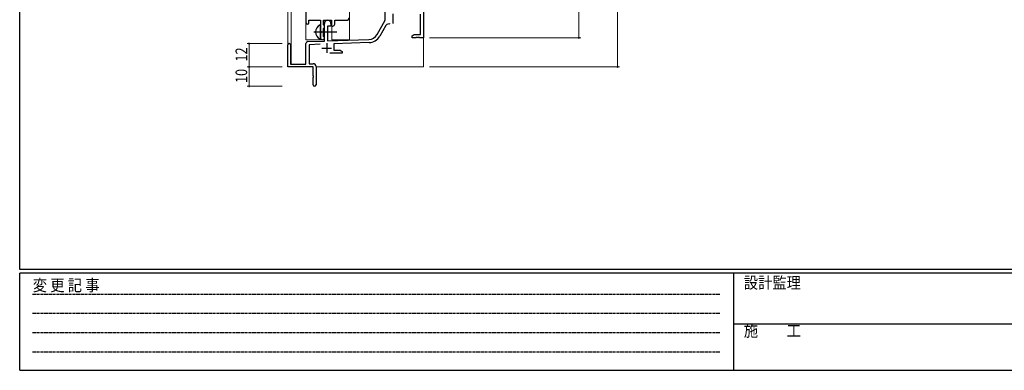
# Model space of a CAD drawing. Extents: x 0 to 1133, y 0 to 806.
# Drawn here: x 4 to 512, y 0 to 181 of the extents above; entities that cross this region are included whole.
import ezdxf

# ---------------------------------------------------------------- set-up
doc = ezdxf.new("R2010")
doc.units = 0
doc.linetypes.add('HIDDEN', pattern=[0.375, 0.25, -0.125])
doc.linetypes.add('YCENTER_1', pattern=[13, 10, -1, 1, -1])
for name, color, linetype, lineweight in [('YKK_11', 7, 'CONTINUOUS', 30), ('YKK_12', 2, 'CONTINUOUS', 13), ('YKK_13', 4, 'CONTINUOUS', 30), ('YKK_D', 6, 'CONTINUOUS', 13)]:
    doc.layers.add(name, color=color, linetype=linetype, lineweight=lineweight)
doc.layers.add('YKK_ZWAK', color=7, linetype='CONTINUOUS')
doc.styles.get("Standard").update_dxf_attribs({"font": 'ROMANS.SHX', "bigfont": 'EXTFONT.SHX'})
doc.styles.add('YKK_OSSTYLE1', font='romans.shx', dxfattribs={"width": 0.9, "bigfont": 'EXTFONT.SHX'})

# ---------------------------------------------------------------- blocks, each defined once
blk = doc.blocks.new('A201')
at = {"layer": 'YKK_ZWAK', "color": 254, "linetype": 'Continuous'}
for p, q in [((21, 35), (21, 410)), ((571, 35), (21, 35)), ((544, 34), (21, 34)), ((21, 9), (21, 34)), ((205, 34), (205, 9)), ((21, 9), (544, 9))]:
    blk.add_line(p, q, dxfattribs=at)
at = {"layer": 'YKK_ZWAK', "color": 131, "linetype": 'HIDDEN'}
for p, q in [((24.28, 28.63), (201.57, 28.63)), ((24.28, 23.68), (201.57, 23.68)), ((24.28, 18.74), (201.57, 18.74)), ((24.28, 13.79), (201.57, 13.79))]:
    blk.add_line(p, q, dxfattribs=at)
at = {"layer": 'YKK_ZWAK', "color": 131, "linetype": 'Continuous'}
blk.add_line((205, 21), (297, 21), dxfattribs=at)
at = {"layer": 'YKK_ZWAK', "color": 131, "linetype": 'Continuous', "style": 'YKK_OSSTYLE1', "width": 0.9}
for s, p in [('設計監理', (207.69, 30.05)), ('変 更 記 事', (24.37, 29.39)), ('施\u3000\u3000工', (207.69, 17.68))]:
    blk.add_text(s, height=3, dxfattribs=at).set_placement(p)

msp = doc.modelspace()

# ---------------------------------------------------------------- linework, layer by layer
at = {"layer": 'YKK_11', "linetype": 'ByBlock', "lineweight": -2, "ltscale": 0.5}
for p, q in [((151.6, 245.28), (151.6, 179.03)), ((153.1, 179.03), (153.1, 180.28)), ((153.1, 180.28), (159.1, 180.28)), ((159.1, 180.28), (159.1, 174.95)), ((160.73, 177.97), (160.73, 180.28)), ((160.73, 180.28), (164.8, 180.28)), ((160.87, 177.77), (160.73, 177.97)), ((161.1, 177.48), (160.87, 177.77)), ((164.8, 180.28), (164.8, 177.28)), ((166.43, 178.28), (166.43, 180.28)), ((166.43, 180.28), (172.5, 180.28)), ((159.1, 174.95), (159.24, 174.76)), ((159.24, 173.8), (159.1, 173.61)), ((159.1, 173.61), (159.1, 171.28)), ((159.24, 174.76), (159.24, 173.8)), ((160.73, 176.1), (160.87, 176.29)), ((160.73, 171.97), (160.73, 176.1)), ((160.87, 176.29), (161.1, 176.58)), ((161.1, 176.58), (161.1, 177.48)), ((164.8, 177.28), (165.43, 177.28)), ((160.87, 171.77), (160.73, 171.97)), ((161.1, 171.48), (160.87, 171.77)), ((161.1, 171.28), (161.1, 171.48))]:
    msp.add_line(p, q, dxfattribs=at)
at = {"layer": 'YKK_11', "color": 0, "linetype": 'ByBlock', "lineweight": -2}
for p, q in [((212.3, 211.28), (212.3, 171.28)), ((192.5, 180.28), (192.5, 192.08)), ((210.67, 172.91), (210.67, 183.48)), ((161.1, 169.62), (161.1, 178.58)), ((164.5, 178.58), (164.5, 177.28)), ((188.24, 172.92), (192.5, 180.28)), ((162.8, 177.28), (162.8, 169.67)), ((164.5, 177.28), (162.8, 177.28)), ((192.79, 177.53), (189.65, 172.1)), ((206.3, 172.28), (207.39, 172.91)), ((207.39, 172.91), (210.67, 172.91)), ((142.3, 156.28), (142.3, 167.58)), ((143.7, 167.58), (143.7, 157.68)), ((151.6, 157.68), (151.6, 168.32)), ((152.56, 169.32), (161.1, 169.62)), ((158.86, 167.91), (153.23, 167.71)), ((153.23, 167.71), (153.23, 157.91)), ((162.8, 169.67), (184.09, 170.42)), ((184.14, 168.79), (166, 168.16)), ((166, 168.16), (166, 164.91)), ((206.3, 171.28), (206.3, 172.28)), ((208.34, 171.28), (206.3, 171.28)), ((208.52, 171.4), (208.34, 171.28)), ((209.07, 171.4), (208.52, 171.4)), ((209.25, 171.28), (209.07, 171.4)), ((209.34, 171.28), (209.25, 171.28)), ((209.52, 171.4), (209.34, 171.28)), ((210.07, 171.4), (209.52, 171.4)), ((210.25, 171.28), (210.07, 171.4)), ((212.3, 171.28), (210.25, 171.28)), ((170.3, 163.28), (163.95, 163.28)), ((166, 164.91), (169.2, 164.91)), ((169.2, 164.91), (170.3, 164.28)), ((170.3, 164.28), (170.3, 163.28)), ((143.7, 157.68), (151.6, 157.68)), ((153.23, 157.91), (155.3, 157.91)), ((155.3, 156.28), (142.3, 156.28)), ((155.3, 151.74), (155.3, 156.28)), ((156.8, 156.41), (156.8, 147.03)), ((155.42, 151.56), (155.3, 151.74)), ((155.3, 150.83), (155.42, 151.01)), ((155.3, 147.03), (155.3, 150.83)), ((155.42, 151.01), (155.42, 151.56))]:
    msp.add_line(p, q, dxfattribs=at)
at = {"layer": 'YKK_11', "color": 2}
for p, q in [((196.4, 183.58), (196.4, 178.58)), ((162.3, 168.48), (162.3, 163.48)), ((159.8, 165.98), (164.8, 165.98))]:
    msp.add_line(p, q, dxfattribs=at)
at = {"layer": 'YKK_11', "linetype": 'ByBlock', "lineweight": -2, "ltscale": 0.5}
for centre, radius, start, end in [((152.35, 179.03), 0.75, 180, 0), ((165.43, 178.28), 1, 270, 360), ((172.5, 181.78), 1.5, 270, 360), ((160.1, 171.28), 1, 180, 0)]:
    msp.add_arc(centre, radius, start, end, dxfattribs=at)
at = {"layer": 'YKK_11', "color": 0, "linetype": 'ByBlock', "lineweight": -2}
for centre, radius, start, end in [((162.8, 178.58), 1.7, 360, 180), ((194.35, 176.63), 1.8, 65.2987, 150), ((183.91, 175.42), 5, 272, 330), ((143, 167.58), 0.7, 360, 180), ((152.6, 168.32), 1, 92, 180), ((183.91, 175.42), 6.63, 272, 330), ((155.3, 156.41), 1.5, 0, 90), ((156.05, 147.03), 0.75, 180, 0)]:
    msp.add_arc(centre, radius, start, end, dxfattribs=at)
at = {"layer": 'YKK_12', "ltscale": 1.5}
for p, q in [((174, 360.78), (174, 170.28)), ((151.6, 170.28), (151.6, 244.98)), ((142.3, 243.1), (142.3, 167.58)), ((143.93, 243.1), (143.93, 157.68)), ((165, 170.28), (165, 177.3)), ((151.6, 170.28), (160.6, 170.28)), ((160.6, 170.28), (160.6, 170.42)), ((165, 170.28), (174, 170.28)), ((212.3, 171.78), (212.3, 156.28)), ((156.8, 156.28), (212.3, 156.28))]:
    msp.add_line(p, q, dxfattribs=at)
at = {"layer": 'YKK_13', "ltscale": 1.5}
msp.add_line((159.1, 170.69), (159.1, 177.88), dxfattribs=at)
at = {"layer": 'YKK_13', "linetype": 'YCENTER_1', "ltscale": 1.5}
msp.add_line((155.6, 174.28), (167.58, 174.28), dxfattribs=at)
at = {"layer": 'YKK_13', "ltscale": 1.5}
for centre, radius, start, end in [((160.8, 174.28), 4.2, 117.281, 242.719), ((158.94, 177.88), 0.154, 0, 117.281), ((158.94, 170.69), 0.154, 242.719, 0)]:
    msp.add_arc(centre, radius, start, end, dxfattribs=at)
at = {"layer": 'YKK_D'}
for p, q in [((292.3, 211.28), (292.3, 171.28)), ((312.3, 211.28), (312.3, 156.28)), ((139.3, 168.28), (121.3, 168.28)), ((122.3, 156.28), (122.3, 168.28)), ((215.3, 171.28), (293.3, 171.28)), ((139.3, 156.28), (121.3, 156.28)), ((139.3, 156.28), (121.3, 156.28)), ((122.3, 156.28), (122.3, 146.28)), ((215.3, 156.28), (313.3, 156.28)), ((139.3, 146.28), (121.3, 146.28))]:
    msp.add_line(p, q, dxfattribs=at)
at = {"layer": 'YKK_D', "linetype": 'ByBlock', "const_width": 0.85}
for points in [[(122.3, 168.18, 1), (122.3, 168.39, 1)], [(292.3, 171.39, 1), (292.3, 171.18, 1)], [(122.3, 156.18, 1), (122.3, 156.39, 1)], [(122.3, 156.39, 1), (122.3, 156.18, 1)], [(312.3, 156.39, 1), (312.3, 156.18, 1)], [(122.3, 146.39, 1), (122.3, 146.18, 1)]]:
    msp.add_lwpolyline(points, format="xyb", close=True, dxfattribs=at)

# ---------------------------------------------------------------- block references
at = {"layer": 'YKK_ZWAK', "xscale": 1.9999999992, "yscale": 1.9999999992, "zscale": 1.9999999992}
msp.add_blockref('A201', (-38, -18), dxfattribs=at)

# ---------------------------------------------------------------- texts
at = {"layer": 'YKK_D', "width": 0.8}
for s, p in [('12', (121.3, 159.03)), ('10', (121.3, 147.98))]:
    msp.add_text(s, height=6, rotation=90, dxfattribs=at).set_placement(p)

doc.saveas('drawing.dxf')
